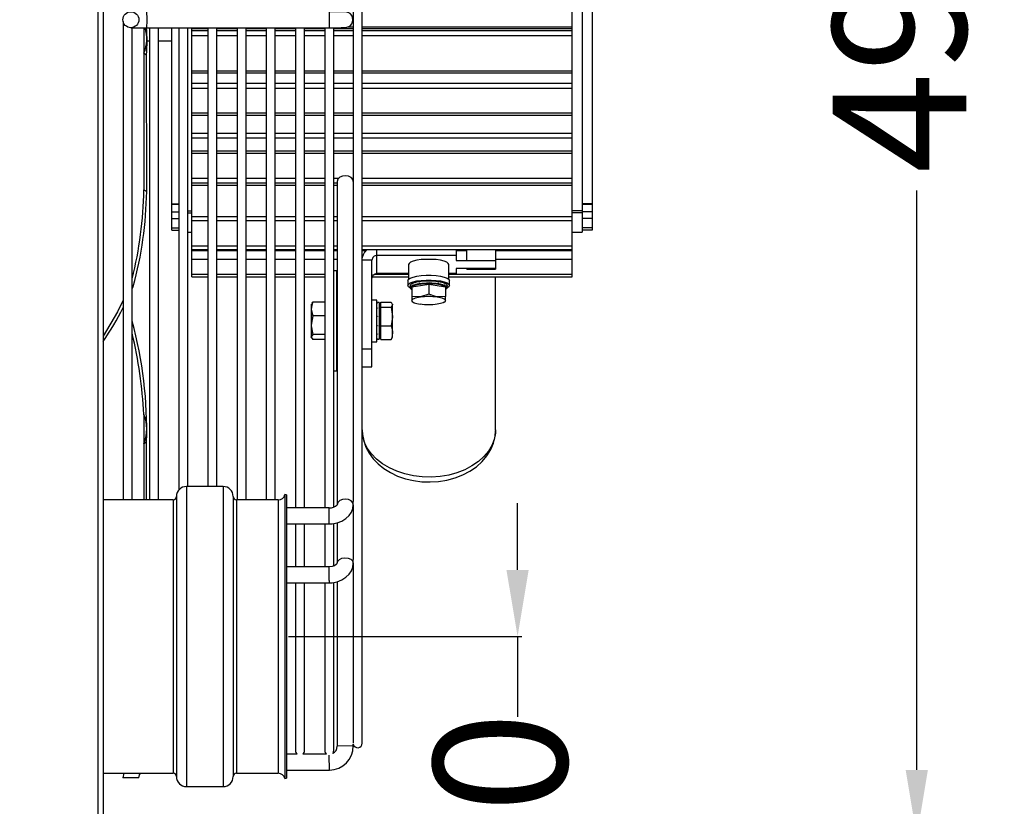
# Model space of a CAD drawing. Units: millimetres. Extents: x -5514 to 30334, y -8761 to -2229.
# Drawn here: x -2190 to -1894, y -8055 to -7819 of the extents above; entities that cross this region are included whole.
import ezdxf

# ---------------------------------------------------------------- set-up
doc = ezdxf.new("R2010")
doc.units = ezdxf.units.MM
doc.layers.add('WYMIAR', color=8, linetype='Continuous')
doc.dimstyles.new('ISO-25', dxfattribs={"dimtxt": 2.5, "dimasz": 2.5, "dimexe": 1.25, "dimexo": 0.625, "dimtad": 1, "dimdsep": 46, "dimtxsty": 'Standard', "dimcen": 2.5, "dimadec": 0, "dimazin": 0, "dimtfac": 1, "dimtmove": 0, "dimatfit": 3, "dimfxl": 1, "dimarcsym": 0})

# ---------------------------------------------------------------- blocks, each defined once
blk = doc.blocks.new('*D150')
at = {"layer": 'DEFPOINTS', "color": 0, "transparency": 16777216}
for p in [(-2166.02, -7573.69), (-2166.02, -8063.69), (-1920.54, -8063.69)]:
    blk.add_point(p, dxfattribs=at)
at = {"layer": 'WYMIAR', "color": 0, "lineweight": -2, "transparency": 16777216}
for p, q in [((-2165.4, -7573.69), (-1919.29, -7573.69)), ((-1920.54, -7593.69), (-1920.54, -7768.69)), ((-1920.54, -8043.69), (-1920.54, -7869.94)), ((-2165.4, -8063.69), (-1919.29, -8063.69))]:
    blk.add_line(p, q, dxfattribs=at)
at = {"layer": 'WYMIAR', "color": 0, "transparency": 16777216}
for points in [[(-1917.21, -7593.69), (-1923.87, -7593.69), (-1920.54, -7573.69)], [(-1923.87, -8043.69), (-1917.21, -8043.69), (-1920.54, -8063.69)]]:
    blk.add_solid(points, dxfattribs=at)
at = {"layer": 'WYMIAR', "color": 0, "transparency": 16777216, "insert": (-1920.54, -7819.31), "char_height": 40, "attachment_point": 5, "rotation": 90}
blk.add_mtext('490', dxfattribs=at)
blk = doc.blocks.new('*D152')
at = {"layer": 'DEFPOINTS', "color": 0, "transparency": 16777216}
for p in [(-2109.52, -8003.69), (-2189.52, -8123.69), (-2040.23, -8123.69)]:
    blk.add_point(p, dxfattribs=at)
at = {"layer": 'WYMIAR', "color": 0, "lineweight": -2, "transparency": 16777216}
for p, q in [((-2040.23, -7983.69), (-2040.23, -7963.69)), ((-2108.9, -8003.69), (-2038.98, -8003.69)), ((-2040.23, -8003.69), (-2040.23, -8027.73)), ((-2040.23, -8123.69), (-2040.23, -8115.64)), ((-2188.9, -8123.69), (-2038.98, -8123.69)), ((-2040.23, -8143.69), (-2040.23, -8163.69))]:
    blk.add_line(p, q, dxfattribs=at)
at = {"layer": 'WYMIAR', "color": 0, "transparency": 16777216}
for points in [[(-2043.57, -7983.69), (-2036.9, -7983.69), (-2040.23, -8003.69)], [(-2036.9, -8143.69), (-2043.57, -8143.69), (-2040.23, -8123.69)]]:
    blk.add_solid(points, dxfattribs=at)
at = {"layer": 'WYMIAR', "color": 0, "transparency": 16777216, "insert": (-2040.23, -8071.69), "char_height": 40, "attachment_point": 5, "rotation": 90}
blk.add_mtext('120', dxfattribs=at)

msp = doc.modelspace()

# ---------------------------------------------------------------- linework, layer by layer
at = {"color": 7, "linetype": 'Continuous'}
for p, q in [((-2166.0204, -8062.18602), (-2166.0204, -7575.18602)), ((-2164.5204, -7575.18602), (-2164.5204, -8062.18602)), ((-2086.8204, -8035.68602), (-2086.8204, -7601.68602)), ((-2089.5204, -7674.20532), (-2089.5204, -7963.16672)), ((-2020.89087, -7779.38655), (-2020.89087, -7876.04712)), ((-2017.89087, -7781.88379), (-2017.89087, -7873.9342)), ((-2023.89087, -7820.79628), (-2023.89087, -7809.90113)), ((-2158.5204, -7819.25908), (-2158.5204, -7962.68602)), ((-2156.18982, -7821.08602), (-2151.39087, -7821.08602)), ((-2155.8204, -7962.68602), (-2155.8204, -7821.08886)), ((-2152.28751, -7821.08602), (-2152.28409, -7828.68874)), ((-2151.39087, -7821.08602), (-2096.69087, -7821.08602)), ((-2150.5704, -7821.08602), (-2150.5704, -7962.68602)), ((-2147.8704, -7962.68602), (-2147.8704, -7821.08602)), ((-2143.89087, -7873.9342), (-2143.89087, -7821.08602)), ((-2141.8204, -7821.08602), (-2141.8204, -7959.75988)), ((-2139.1204, -7958.68602), (-2139.1204, -7821.08602)), ((-2137.89087, -7821.31208), (-2137.89087, -7821.08602)), ((-2137.89087, -7821.31208), (-2133.0704, -7821.31208)), ((-2137.89087, -7821.94075), (-2137.89087, -7821.31208)), ((-2137.89087, -7821.94075), (-2133.0704, -7821.94075)), ((-2137.89087, -7823.43972), (-2137.89087, -7821.94075)), ((-2137.89087, -7834.04928), (-2137.89087, -7823.2735)), ((-2137.89087, -7823.43972), (-2133.0704, -7823.43972)), ((-2133.0704, -7821.08602), (-2133.0704, -7958.68602)), ((-2130.3704, -7958.68602), (-2130.3704, -7821.08602)), ((-2130.3704, -7821.31208), (-2124.3204, -7821.31208)), ((-2130.3704, -7821.94075), (-2124.3204, -7821.94075)), ((-2130.3704, -7823.43972), (-2124.3204, -7823.43972)), ((-2124.3204, -7821.08602), (-2124.3204, -7962.68602)), ((-2121.6204, -7962.68602), (-2121.6204, -7821.08602)), ((-2121.6204, -7821.31208), (-2115.5704, -7821.31208)), ((-2121.6204, -7821.94075), (-2115.5704, -7821.94075)), ((-2121.6204, -7823.43972), (-2115.5704, -7823.43972)), ((-2115.5704, -7821.08602), (-2115.5704, -7962.68602)), ((-2112.8704, -7962.68602), (-2112.8704, -7821.08602)), ((-2112.8704, -7821.31208), (-2106.8204, -7821.31208)), ((-2112.8704, -7821.94075), (-2106.8204, -7821.94075)), ((-2112.8704, -7823.43972), (-2106.8204, -7823.43972)), ((-2106.8204, -7821.08602), (-2106.8204, -7965.08495)), ((-2104.1204, -7965.08495), (-2104.1204, -7821.08602)), ((-2104.1204, -7821.31208), (-2098.0704, -7821.31208)), ((-2104.1204, -7821.94075), (-2098.0704, -7821.94075)), ((-2104.1204, -7823.43972), (-2098.0704, -7823.43972)), ((-2098.0704, -7821.08602), (-2098.0704, -7965.08495)), ((-2095.3704, -7964.97009), (-2095.3704, -7821.0877)), ((-2095.3704, -7821.31208), (-2089.5204, -7821.31208)), ((-2095.3704, -7821.94075), (-2089.5204, -7821.94075)), ((-2095.3704, -7823.43972), (-2089.5204, -7823.43972)), ((-2091.01723, -7820.79628), (-2089.5204, -7820.79628)), ((-2086.8204, -7820.79628), (-2023.89087, -7820.79628)), ((-2086.8204, -7821.31208), (-2023.89087, -7821.31208)), ((-2086.8204, -7821.94075), (-2023.89087, -7821.94075)), ((-2086.8204, -7823.43972), (-2023.89087, -7823.43972)), ((-2023.89087, -7821.31208), (-2023.89087, -7820.79628)), ((-2023.89087, -7821.94075), (-2023.89087, -7821.31208)), ((-2023.89087, -7823.43972), (-2023.89087, -7821.94075)), ((-2023.89087, -7834.04928), (-2023.89087, -7823.2735)), ((-2151.35952, -7825.03602), (-2150.5704, -7825.03602)), ((-2147.8704, -7825.03602), (-2143.89087, -7825.03602)), ((-2152.28409, -7828.68874), (-2151.46268, -7829.17611)), ((-2152.28409, -7828.68874), (-2152.26562, -7869.7119)), ((-2151.44421, -7870.19926), (-2151.46268, -7829.17611)), ((-2137.89087, -7834.04928), (-2133.0704, -7834.04928)), ((-2137.89087, -7834.65227), (-2137.89087, -7834.04928)), ((-2137.89087, -7834.65227), (-2133.0704, -7834.65227)), ((-2137.89087, -7837.76123), (-2137.89087, -7834.65227)), ((-2130.3704, -7834.04928), (-2124.3204, -7834.04928)), ((-2130.3704, -7834.65227), (-2124.3204, -7834.65227)), ((-2121.6204, -7834.04928), (-2115.5704, -7834.04928)), ((-2121.6204, -7834.65227), (-2115.5704, -7834.65227)), ((-2112.8704, -7834.04928), (-2106.8204, -7834.04928)), ((-2112.8704, -7834.65227), (-2106.8204, -7834.65227)), ((-2104.1204, -7834.04928), (-2098.0704, -7834.04928)), ((-2104.1204, -7834.65227), (-2098.0704, -7834.65227)), ((-2095.3704, -7834.04928), (-2089.5204, -7834.04928)), ((-2095.3704, -7834.65227), (-2089.5204, -7834.65227)), ((-2086.8204, -7834.04928), (-2023.89087, -7834.04928)), ((-2086.8204, -7834.65227), (-2023.89087, -7834.65227)), ((-2023.89087, -7834.65227), (-2023.89087, -7834.04928)), ((-2023.89087, -7837.76123), (-2023.89087, -7834.65227)), ((-2137.89087, -7837.76123), (-2133.0704, -7837.76123)), ((-2137.89087, -7839.23568), (-2137.89087, -7837.76123)), ((-2130.3704, -7837.76123), (-2124.3204, -7837.76123)), ((-2121.6204, -7837.76123), (-2115.5704, -7837.76123)), ((-2112.8704, -7837.76123), (-2106.8204, -7837.76123)), ((-2104.1204, -7837.76123), (-2098.0704, -7837.76123)), ((-2095.3704, -7837.76123), (-2089.5204, -7837.76123)), ((-2086.8204, -7837.76123), (-2023.89087, -7837.76123)), ((-2023.89087, -7839.23568), (-2023.89087, -7837.76123)), ((-2137.89087, -7846.63083), (-2137.89087, -7839.23568)), ((-2137.89087, -7839.23568), (-2133.0704, -7839.23568)), ((-2130.3704, -7839.23568), (-2124.3204, -7839.23568)), ((-2121.6204, -7839.23568), (-2115.5704, -7839.23568)), ((-2112.8704, -7839.23568), (-2106.8204, -7839.23568)), ((-2104.1204, -7839.23568), (-2098.0704, -7839.23568)), ((-2095.3704, -7839.23568), (-2089.5204, -7839.23568)), ((-2086.8204, -7839.23568), (-2023.89087, -7839.23568)), ((-2023.89087, -7846.63083), (-2023.89087, -7839.23568)), ((-2137.89087, -7846.63083), (-2133.0704, -7846.63083)), ((-2137.89087, -7847.29465), (-2137.89087, -7846.63083)), ((-2130.3704, -7846.63083), (-2124.3204, -7846.63083)), ((-2121.6204, -7846.63083), (-2115.5704, -7846.63083)), ((-2112.8704, -7846.63083), (-2106.8204, -7846.63083)), ((-2104.1204, -7846.63083), (-2098.0704, -7846.63083)), ((-2095.3704, -7846.63083), (-2089.5204, -7846.63083)), ((-2086.8204, -7846.63083), (-2023.89087, -7846.63083)), ((-2023.89087, -7847.29465), (-2023.89087, -7846.63083)), ((-2137.89087, -7847.29465), (-2133.0704, -7847.29465)), ((-2137.89087, -7852.74804), (-2137.89087, -7847.29465)), ((-2130.3704, -7847.29465), (-2124.3204, -7847.29465)), ((-2121.6204, -7847.29465), (-2115.5704, -7847.29465)), ((-2112.8704, -7847.29465), (-2106.8204, -7847.29465)), ((-2104.1204, -7847.29465), (-2098.0704, -7847.29465)), ((-2095.3704, -7847.29465), (-2089.5204, -7847.29465)), ((-2086.8204, -7847.29465), (-2023.89087, -7847.29465)), ((-2023.89087, -7852.74804), (-2023.89087, -7847.29465)), ((-2137.89087, -7852.74804), (-2133.0704, -7852.74804)), ((-2137.89087, -7854.16629), (-2137.89087, -7852.74804)), ((-2130.3704, -7852.74804), (-2124.3204, -7852.74804)), ((-2121.6204, -7852.74804), (-2115.5704, -7852.74804)), ((-2112.8704, -7852.74804), (-2106.8204, -7852.74804)), ((-2104.1204, -7852.74804), (-2098.0704, -7852.74804)), ((-2095.3704, -7852.74804), (-2089.5204, -7852.74804)), ((-2086.8204, -7852.74804), (-2023.89087, -7852.74804)), ((-2023.89087, -7854.16629), (-2023.89087, -7852.74804)), ((-2137.89087, -7857.99106), (-2137.89087, -7854.16629)), ((-2137.89087, -7854.16629), (-2133.0704, -7854.16629)), ((-2130.3704, -7854.16629), (-2124.3204, -7854.16629)), ((-2121.6204, -7854.16629), (-2115.5704, -7854.16629)), ((-2112.8704, -7854.16629), (-2106.8204, -7854.16629)), ((-2104.1204, -7854.16629), (-2098.0704, -7854.16629)), ((-2095.3704, -7854.16629), (-2089.5204, -7854.16629)), ((-2086.8204, -7854.16629), (-2023.89087, -7854.16629)), ((-2023.89087, -7857.99106), (-2023.89087, -7854.16629)), ((-2137.89087, -7857.99106), (-2133.0704, -7857.99106)), ((-2137.89087, -7858.6867), (-2137.89087, -7857.99106)), ((-2137.89087, -7858.6867), (-2133.0704, -7858.6867)), ((-2137.89087, -7866.24617), (-2137.89087, -7858.6867)), ((-2130.3704, -7857.99106), (-2124.3204, -7857.99106)), ((-2130.3704, -7858.6867), (-2124.3204, -7858.6867)), ((-2121.6204, -7857.99106), (-2115.5704, -7857.99106)), ((-2121.6204, -7858.6867), (-2115.5704, -7858.6867)), ((-2112.8704, -7857.99106), (-2106.8204, -7857.99106)), ((-2112.8704, -7858.6867), (-2106.8204, -7858.6867)), ((-2104.1204, -7857.99106), (-2098.0704, -7857.99106)), ((-2104.1204, -7858.6867), (-2098.0704, -7858.6867)), ((-2095.3704, -7857.99106), (-2089.5204, -7857.99106)), ((-2095.3704, -7858.6867), (-2089.5204, -7858.6867)), ((-2086.8204, -7857.99106), (-2023.89087, -7857.99106)), ((-2086.8204, -7858.6867), (-2023.89087, -7858.6867)), ((-2023.89087, -7858.6867), (-2023.89087, -7857.99106)), ((-2023.89087, -7866.24617), (-2023.89087, -7858.6867)), ((-2137.89087, -7866.24617), (-2133.0704, -7866.24617)), ((-2137.89087, -7867.57903), (-2137.89087, -7866.24617)), ((-2137.89087, -7867.57903), (-2133.0704, -7867.57903)), ((-2137.89087, -7867.63347), (-2133.0704, -7867.63347)), ((-2137.89087, -7868.33053), (-2137.89087, -7867.63347)), ((-2130.3704, -7866.24617), (-2124.3204, -7866.24617)), ((-2130.3704, -7867.57903), (-2124.3204, -7867.57903)), ((-2130.3704, -7867.63347), (-2124.3204, -7867.63347)), ((-2121.6204, -7866.24617), (-2115.5704, -7866.24617)), ((-2121.6204, -7867.57903), (-2115.5704, -7867.57903)), ((-2121.6204, -7867.63347), (-2115.5704, -7867.63347)), ((-2112.8704, -7866.24617), (-2106.8204, -7866.24617)), ((-2112.8704, -7867.57903), (-2106.8204, -7867.57903)), ((-2112.8704, -7867.63347), (-2106.8204, -7867.63347)), ((-2104.1204, -7866.24617), (-2098.0704, -7866.24617)), ((-2104.1204, -7867.57903), (-2098.0704, -7867.57903)), ((-2104.1204, -7867.63347), (-2098.0704, -7867.63347)), ((-2095.3704, -7866.24617), (-2093.90747, -7866.24617)), ((-2095.3704, -7867.57903), (-2094.3204, -7867.57903)), ((-2095.3704, -7867.63347), (-2094.3204, -7867.63347)), ((-2094.3204, -7867.22425), (-2094.3204, -7964.18753)), ((-2089.93334, -7866.24617), (-2089.5204, -7866.24617)), ((-2086.8204, -7866.24617), (-2023.89087, -7866.24617)), ((-2086.8204, -7867.57903), (-2023.89087, -7867.57903)), ((-2086.8204, -7867.63347), (-2023.89087, -7867.63347)), ((-2023.89087, -7867.57903), (-2023.89087, -7866.24617)), ((-2023.89087, -7868.33053), (-2023.89087, -7867.63347)), ((-2152.26562, -7869.7119), (-2151.44421, -7870.19926)), ((-2137.89087, -7868.33053), (-2133.0704, -7868.33053)), ((-2137.89087, -7877.6657), (-2137.89087, -7868.33053)), ((-2130.3704, -7868.33053), (-2124.3204, -7868.33053)), ((-2121.6204, -7868.33053), (-2115.5704, -7868.33053)), ((-2112.8704, -7868.33053), (-2106.8204, -7868.33053)), ((-2104.1204, -7868.33053), (-2098.0704, -7868.33053)), ((-2095.3704, -7868.33053), (-2094.3204, -7868.33053)), ((-2086.8204, -7868.33053), (-2023.89087, -7868.33053)), ((-2023.89087, -7877.6657), (-2023.89087, -7868.33053)), ((-2143.89087, -7873.9342), (-2141.8204, -7873.9342)), ((-2143.89087, -7873.96993), (-2143.89087, -7873.9342)), ((-2143.89087, -7876.268), (-2143.89087, -7873.96993)), ((-2143.89087, -7873.96993), (-2141.8204, -7873.96993)), ((-2143.89087, -7878.30924), (-2143.89087, -7876.268)), ((-2143.89087, -7876.268), (-2141.8204, -7876.268)), ((-2139.1204, -7876.04712), (-2137.89087, -7876.04712)), ((-2139.1204, -7876.62112), (-2137.89087, -7876.62112)), ((-2023.89087, -7886.50753), (-2023.89087, -7875.80466)), ((-2020.89087, -7876.04712), (-2023.89087, -7876.04712)), ((-2020.89087, -7876.62112), (-2023.89087, -7876.62112)), ((-2017.89087, -7873.9342), (-2020.89087, -7873.9342)), ((-2020.89087, -7873.96993), (-2017.89087, -7873.96993)), ((-2020.89087, -7876.04712), (-2020.89087, -7876.62112)), ((-2017.89087, -7876.268), (-2020.89087, -7876.268)), ((-2020.89087, -7876.62112), (-2020.89087, -7882.3575)), ((-2017.89087, -7873.9342), (-2017.89087, -7873.96993)), ((-2017.89087, -7873.96993), (-2017.89087, -7876.268)), ((-2017.89087, -7876.268), (-2017.89087, -7878.30924)), ((-2143.89087, -7881.09763), (-2143.89087, -7878.30924)), ((-2143.89087, -7878.30924), (-2141.8204, -7878.30924)), ((-2137.89087, -7877.6657), (-2133.0704, -7877.6657)), ((-2137.89087, -7878.88769), (-2137.89087, -7877.6657)), ((-2137.89087, -7886.50753), (-2137.89087, -7878.88769)), ((-2137.89087, -7878.88769), (-2133.0704, -7878.88769)), ((-2130.3704, -7877.6657), (-2124.3204, -7877.6657)), ((-2130.3704, -7878.88769), (-2124.3204, -7878.88769)), ((-2121.6204, -7877.6657), (-2115.5704, -7877.6657)), ((-2121.6204, -7878.88769), (-2115.5704, -7878.88769)), ((-2112.8704, -7877.6657), (-2106.8204, -7877.6657)), ((-2112.8704, -7878.88769), (-2106.8204, -7878.88769)), ((-2104.1204, -7877.6657), (-2098.0704, -7877.6657)), ((-2104.1204, -7878.88769), (-2098.0704, -7878.88769)), ((-2095.3704, -7877.6657), (-2094.3204, -7877.6657)), ((-2095.3704, -7878.88769), (-2094.3204, -7878.88769)), ((-2086.8204, -7877.6657), (-2023.89087, -7877.6657)), ((-2086.8204, -7878.88769), (-2023.89087, -7878.88769)), ((-2023.89087, -7878.88769), (-2023.89087, -7877.6657)), ((-2017.89087, -7878.30924), (-2020.89087, -7878.30924)), ((-2017.89087, -7878.30924), (-2017.89087, -7881.09763)), ((-2143.89087, -7881.84477), (-2143.89087, -7881.09763)), ((-2143.89087, -7881.09763), (-2141.8204, -7881.09763)), ((-2143.89087, -7881.84477), (-2141.8204, -7881.84477)), ((-2139.1204, -7882.3575), (-2137.89087, -7882.3575)), ((-2023.89087, -7882.3575), (-2020.89087, -7882.3575)), ((-2017.89087, -7881.09763), (-2020.89087, -7881.09763)), ((-2017.89087, -7881.84477), (-2020.89087, -7881.84477)), ((-2017.89087, -7881.09763), (-2017.89087, -7881.84477)), ((-2137.89087, -7886.50753), (-2133.0704, -7886.50753)), ((-2137.89087, -7887.59802), (-2137.89087, -7886.50753)), ((-2137.89087, -7887.90451), (-2137.89087, -7887.59802)), ((-2137.89087, -7887.59802), (-2133.0704, -7887.59802)), ((-2137.89087, -7890.4927), (-2137.89087, -7887.90451)), ((-2137.89087, -7887.90451), (-2133.0704, -7887.90451)), ((-2130.3704, -7886.50753), (-2124.3204, -7886.50753)), ((-2130.3704, -7887.59802), (-2124.3204, -7887.59802)), ((-2130.3704, -7887.90451), (-2124.3204, -7887.90451)), ((-2121.6204, -7886.50753), (-2115.5704, -7886.50753)), ((-2121.6204, -7887.59802), (-2115.5704, -7887.59802)), ((-2121.6204, -7887.90451), (-2115.5704, -7887.90451)), ((-2112.8704, -7886.50753), (-2106.8204, -7886.50753)), ((-2112.8704, -7887.59802), (-2106.8204, -7887.59802)), ((-2112.8704, -7887.90451), (-2106.8204, -7887.90451)), ((-2104.1204, -7886.50753), (-2098.0704, -7886.50753)), ((-2104.1204, -7887.59802), (-2098.0704, -7887.59802)), ((-2104.1204, -7887.90451), (-2098.0704, -7887.90451)), ((-2095.3704, -7886.50753), (-2094.3204, -7886.50753)), ((-2095.3704, -7887.59802), (-2094.3204, -7887.59802)), ((-2095.3704, -7887.90451), (-2094.3204, -7887.90451)), ((-2086.8204, -7886.50753), (-2023.89087, -7886.50753)), ((-2086.8204, -7887.59802), (-2023.89087, -7887.59802)), ((-2086.8204, -7887.90451), (-2085.72128, -7887.90451)), ((-2082.39087, -7889.37878), (-2082.39087, -7887.59802)), ((-2058.69087, -7887.59802), (-2058.69087, -7889.37878)), ((-2058.69087, -7887.90451), (-2055.49087, -7887.90451)), ((-2055.49087, -7887.98216), (-2058.69087, -7887.98216)), ((-2055.49087, -7890.87735), (-2055.49087, -7887.59802)), ((-2046.89087, -7887.59802), (-2046.89087, -7890.87735)), ((-2046.89087, -7887.90451), (-2023.89087, -7887.90451)), ((-2023.89087, -7887.59802), (-2023.89087, -7886.50753)), ((-2023.89087, -7887.90451), (-2023.89087, -7887.59802)), ((-2023.89087, -7890.4927), (-2023.89087, -7887.90451)), ((-2137.89087, -7895.04193), (-2137.89087, -7890.4927)), ((-2137.89087, -7890.4927), (-2133.0704, -7890.4927)), ((-2130.3704, -7890.4927), (-2124.3204, -7890.4927)), ((-2121.6204, -7890.4927), (-2115.5704, -7890.4927)), ((-2112.8704, -7890.4927), (-2106.8204, -7890.4927)), ((-2104.1204, -7890.4927), (-2098.0704, -7890.4927)), ((-2095.3704, -7890.4927), (-2094.3204, -7890.4927)), ((-2083.89087, -7890.82767), (-2086.8204, -7890.82767)), ((-2083.89087, -7917.39063), (-2083.89087, -7890.82767)), ((-2082.39087, -7894.81398), (-2082.39087, -7889.37878)), ((-2058.69087, -7889.37878), (-2082.39087, -7889.37878)), ((-2058.69087, -7889.37878), (-2058.69087, -7890.87993)), ((-2058.69087, -7890.87993), (-2055.49087, -7890.87735)), ((-2055.49087, -7890.87735), (-2046.89087, -7890.87735)), ((-2055.49087, -7890.87735), (-2055.49087, -7890.87735)), ((-2046.89087, -7890.4927), (-2023.89087, -7890.4927)), ((-2046.89087, -7890.87735), (-2046.89087, -7893.31542)), ((-2023.89087, -7895.04193), (-2023.89087, -7890.4927)), ((-2094.39087, -7894.00009), (-2095.3704, -7894.00009)), ((-2094.39087, -7898.39348), (-2094.39087, -7894.00009)), ((-2072.89087, -7892.09638), (-2072.89087, -7896.47308)), ((-2060.89087, -7896.47308), (-2060.89087, -7892.09638)), ((-2058.69087, -7893.31283), (-2058.69087, -7894.81398)), ((-2055.49087, -7893.31542), (-2058.69087, -7893.31283)), ((-2046.89087, -7893.31542), (-2055.49087, -7893.31542)), ((-2055.49087, -7893.46875), (-2055.49087, -7893.31542)), ((-2055.49087, -7893.31542), (-2055.49087, -7893.31542)), ((-2055.49087, -7893.46875), (-2046.89087, -7893.46875)), ((-2046.89087, -7893.31542), (-2046.89087, -7893.46875)), ((-2137.89087, -7895.04193), (-2133.0704, -7895.04193)), ((-2137.89087, -7895.83118), (-2137.89087, -7895.04193)), ((-2137.89087, -7895.83118), (-2133.0704, -7895.83118)), ((-2130.3704, -7895.04193), (-2124.3204, -7895.04193)), ((-2130.3704, -7895.83118), (-2124.3204, -7895.83118)), ((-2121.6204, -7895.04193), (-2115.5704, -7895.04193)), ((-2121.6204, -7895.83118), (-2115.5704, -7895.83118)), ((-2112.8704, -7895.04193), (-2106.8204, -7895.04193)), ((-2112.8704, -7895.83118), (-2106.8204, -7895.83118)), ((-2104.1204, -7895.04193), (-2098.0704, -7895.04193)), ((-2104.1204, -7895.83118), (-2098.0704, -7895.83118)), ((-2094.39087, -7895.04193), (-2094.3204, -7895.04193)), ((-2094.39087, -7895.83118), (-2094.3204, -7895.83118)), ((-2083.82274, -7895.83118), (-2072.89087, -7895.83118)), ((-2083.1985, -7895.04193), (-2072.89087, -7895.04193)), ((-2072.89087, -7894.81398), (-2082.39087, -7894.81398)), ((-2073.14087, -7896.92601), (-2073.14087, -7898.3749)), ((-2069.54167, -7897.18658), (-2069.64087, -7897.14211)), ((-2069.64087, -7897.14211), (-2069.64087, -7897.31115)), ((-2066.89087, -7896.9514), (-2066.89087, -7897.12043)), ((-2064.14087, -7897.14211), (-2064.14087, -7897.31115)), ((-2063.99097, -7897.16534), (-2064.14087, -7897.21781)), ((-2058.69087, -7894.81398), (-2060.89087, -7894.81398)), ((-2060.89087, -7895.04193), (-2023.89087, -7895.04193)), ((-2060.89087, -7895.83118), (-2023.89087, -7895.83118)), ((-2060.64087, -7898.3749), (-2060.64087, -7896.92601)), ((-2046.8204, -7941.7226), (-2046.8204, -7895.83118)), ((-2023.89087, -7895.83118), (-2023.89087, -7895.04193)), ((-2155.8204, -7898.47153), (-2155.46244, -7898.68392)), ((-2155.8204, -7899.42811), (-2155.46244, -7898.68392)), ((-2094.39087, -7924.00009), (-2094.39087, -7898.39348)), ((-2072.38912, -7898.3749), (-2072.39087, -7898.3749)), ((-2072.39087, -7898.3749), (-2072.39087, -7898.54394)), ((-2072.39087, -7898.54394), (-2072.39087, -7898.88201)), ((-2072.39087, -7899.05105), (-2072.39087, -7898.88201)), ((-2071.89087, -7899.05105), (-2072.39087, -7899.05105)), ((-2072.38809, -7899.00584), (-2071.89087, -7899.02045)), ((-2071.89087, -7898.78687), (-2069.39087, -7898.41329)), ((-2071.89087, -7898.78687), (-2071.89087, -7901.73624)), ((-2071.58585, -7897.67333), (-2071.65401, -7897.66315)), ((-2071.65401, -7897.66315), (-2071.65401, -7897.83219)), ((-2071.65401, -7898.3393), (-2071.65401, -7898.17026)), ((-2071.22099, -7898.404), (-2071.65401, -7898.3393)), ((-2071.56426, -7898.3005), (-2071.16076, -7898.37772)), ((-2069.64087, -7897.81826), (-2069.64087, -7897.64922)), ((-2069.39087, -7897.93033), (-2069.64087, -7897.81826)), ((-2069.4882, -7897.79627), (-2069.20694, -7897.96352)), ((-2069.39087, -7898.41329), (-2066.89087, -7898.03972)), ((-2066.89087, -7897.62754), (-2066.89087, -7897.45851)), ((-2066.89087, -7897.75695), (-2066.89087, -7897.62754)), ((-2066.89087, -7898.03972), (-2064.39087, -7898.41329)), ((-2066.89087, -7898.03972), (-2066.89087, -7900.9891)), ((-2066.71618, -7897.62826), (-2066.77281, -7897.75731)), ((-2064.39087, -7897.93033), (-2064.14087, -7897.81826)), ((-2064.39087, -7898.41329), (-2061.89087, -7898.78687)), ((-2063.99097, -7897.84149), (-2064.28932, -7897.94592)), ((-2064.14087, -7897.81826), (-2064.14087, -7897.64922)), ((-2062.56074, -7898.404), (-2062.12773, -7898.3393)), ((-2062.04279, -7898.37881), (-2062.50292, -7898.43064)), ((-2062.12773, -7897.66315), (-2062.12773, -7897.83219)), ((-2062.04279, -7897.70266), (-2062.12773, -7897.71223)), ((-2062.12773, -7898.3393), (-2062.12773, -7898.17026)), ((-2061.89087, -7898.78687), (-2061.89087, -7901.73624)), ((-2061.89087, -7899.05105), (-2061.39087, -7899.05105)), ((-2061.39364, -7899.09626), (-2061.89087, -7899.08165)), ((-2061.39087, -7899.05105), (-2061.39364, -7899.09626)), ((-2061.39087, -7898.3749), (-2061.39087, -7898.54394)), ((-2061.39087, -7898.88201), (-2061.39087, -7898.54394)), ((-2061.39087, -7899.05105), (-2061.39087, -7898.88201)), ((-2082.39087, -7902.75009), (-2083.89087, -7902.75009)), ((-2082.39087, -7915.03712), (-2082.39087, -7902.75009)), ((-2071.89087, -7901.73624), (-2071.89087, -7902.91475)), ((-2071.89087, -7902.91475), (-2071.89087, -7903.2068)), ((-2071.89087, -7903.23324), (-2071.31978, -7903.51534)), ((-2066.89087, -7900.9891), (-2069.39087, -7901.79403)), ((-2061.89087, -7901.73624), (-2064.39087, -7901.79403)), ((-2062.46196, -7903.51534), (-2061.89087, -7903.23324)), ((-2061.89087, -7902.91475), (-2061.89087, -7901.73624)), ((-2061.89087, -7903.2068), (-2061.89087, -7902.91475)), ((-2102.09087, -7904.00009), (-2102.09087, -7905.46455)), ((-2102.09087, -7905.46455), (-2102.09087, -7910.29418)), ((-2101.90071, -7903.824), (-2101.64428, -7903.42331)), ((-2098.0704, -7903.42331), (-2101.64428, -7903.42331)), ((-2094.3204, -7906.02551), (-2094.39087, -7906.12614)), ((-2081.69087, -7903.50009), (-2082.39087, -7903.50009)), ((-2082.39087, -7903.68749), (-2082.21587, -7903.68749)), ((-2082.39087, -7905.111), (-2082.21587, -7905.111)), ((-2081.69087, -7903.68749), (-2081.86587, -7903.68749)), ((-2081.69087, -7905.111), (-2081.86587, -7905.111)), ((-2081.69087, -7903.50009), (-2081.69087, -7903.68749)), ((-2081.69087, -7903.73539), (-2081.69087, -7903.68749)), ((-2081.69087, -7903.73539), (-2081.69087, -7905.111)), ((-2081.19087, -7904.00009), (-2081.69087, -7904.00009)), ((-2081.69087, -7905.23648), (-2081.69087, -7905.111)), ((-2081.69087, -7905.23648), (-2081.69087, -7907.57658)), ((-2081.19087, -7903.42331), (-2078.13745, -7903.42331)), ((-2081.19087, -7904.17046), (-2081.19087, -7903.42331)), ((-2081.19087, -7904.9176), (-2081.19087, -7904.17046)), ((-2081.19087, -7904.9176), (-2078.13745, -7904.9176)), ((-2081.19087, -7907.70599), (-2081.19087, -7904.9176)), ((-2078.13745, -7903.42331), (-2077.69087, -7904.17046)), ((-2078.13745, -7904.9176), (-2077.69087, -7907.70599)), ((-2077.69087, -7904.00009), (-2077.69087, -7904.17046)), ((-2077.69087, -7907.70599), (-2077.69087, -7904.17046)), ((-2101.64428, -7907.50579), (-2102.09087, -7910.29418)), ((-2098.0704, -7907.50579), (-2101.64428, -7907.50579)), ((-2082.39087, -7907.57658), (-2082.21587, -7907.57658)), ((-2081.69087, -7907.57658), (-2081.86587, -7907.57658)), ((-2081.69087, -7907.70599), (-2081.69087, -7907.57658)), ((-2081.69087, -7907.74603), (-2081.69087, -7910.42359)), ((-2081.19087, -7910.49438), (-2081.19087, -7907.70599)), ((-2077.69087, -7912.53562), (-2077.69087, -7907.70599)), ((-2102.09087, -7910.29418), (-2102.09087, -7913.82971)), ((-2094.39087, -7911.87403), (-2094.3204, -7911.97466)), ((-2082.39087, -7910.42359), (-2082.21587, -7910.42359)), ((-2081.69087, -7910.42359), (-2081.86587, -7910.42359)), ((-2081.69087, -7910.5916), (-2081.69087, -7910.42359)), ((-2081.69087, -7910.5916), (-2081.69087, -7912.88917)), ((-2081.19087, -7912.53562), (-2081.19087, -7910.49438)), ((-2081.19087, -7910.49438), (-2078.13745, -7910.49438)), ((-2101.64428, -7913.08257), (-2102.09087, -7913.82971)), ((-2102.09087, -7914.00009), (-2102.09087, -7913.82971)), ((-2098.0704, -7913.08257), (-2101.64428, -7913.08257)), ((-2098.0704, -7914.57686), (-2101.64428, -7914.57686)), ((-2082.39087, -7912.88917), (-2082.21587, -7912.88917)), ((-2082.39087, -7914.31268), (-2082.21587, -7914.31268)), ((-2082.39087, -7914.50009), (-2081.69087, -7914.50009)), ((-2082.39087, -7915.25009), (-2082.39087, -7915.03712)), ((-2081.69087, -7912.88917), (-2081.86587, -7912.88917)), ((-2081.69087, -7914.31268), (-2081.86587, -7914.31268)), ((-2081.69087, -7913.01073), (-2081.69087, -7912.88917)), ((-2081.69087, -7913.01073), (-2081.69087, -7914.31268)), ((-2081.69087, -7914.00009), (-2081.19087, -7914.00009)), ((-2081.69087, -7914.35521), (-2081.69087, -7914.31268)), ((-2081.69087, -7914.35521), (-2081.69087, -7914.50009)), ((-2081.19087, -7914.57686), (-2081.19087, -7912.53562)), ((-2081.19087, -7914.57686), (-2078.13745, -7914.57686)), ((-2078.13745, -7914.57686), (-2077.89806, -7914.17635)), ((-2077.69087, -7914.00009), (-2077.69087, -7912.53562)), ((-2086.8204, -7917.39063), (-2083.89087, -7917.39063)), ((-2083.89087, -7915.25009), (-2082.39087, -7915.25009)), ((-2083.89087, -7922.82583), (-2083.89087, -7917.39063)), ((-2086.8204, -7922.82583), (-2083.89087, -7922.82583)), ((-2095.3704, -7924.00009), (-2094.39087, -7924.00009)), ((-2152.28801, -7937.06205), (-2152.28409, -7945.77588)), ((-2152.28409, -7945.77588), (-2151.46268, -7945.28851)), ((-2152.28409, -7945.77588), (-2152.27648, -7962.68602)), ((-2151.45485, -7962.68602), (-2151.46268, -7945.28851)), ((-2139.5204, -7958.68602), (-2139.5204, -8048.68602)), ((-2128.5204, -7958.68602), (-2139.5204, -7958.68602)), ((-2128.5204, -7958.68602), (-2128.5204, -8048.68602)), ((-2142.5204, -7961.68602), (-2142.5204, -8045.68602)), ((-2125.5204, -7961.68602), (-2125.5204, -8045.68602)), ((-2110.0103, -7961.08602), (-2110.0103, -8046.28602)), ((-2109.5204, -7961.18602), (-2110.0103, -7961.08602)), ((-2109.5204, -7961.18602), (-2109.5204, -8046.18602)), ((-2143.5204, -7962.68602), (-2164.5204, -7962.68602)), ((-2143.5204, -7962.68602), (-2143.5204, -8044.68602)), ((-2124.5204, -7962.68602), (-2124.5204, -8044.68602)), ((-2111.96989, -7962.68602), (-2124.5204, -7962.68602)), ((-2111.96989, -7962.68602), (-2111.96989, -8044.68602)), ((-2096.7204, -7965.08495), (-2109.5204, -7965.08495)), ((-2096.7204, -7969.18201), (-2096.7204, -7965.08495)), ((-2089.52135, -7964.23652), (-2089.5204, -7964.18753)), ((-2089.5204, -7964.18753), (-2089.5204, -7963.16672)), ((-2089.5204, -7964.18753), (-2089.5204, -7980.59441)), ((-2109.5204, -7969.88495), (-2096.7204, -7969.88495)), ((-2106.8204, -7969.88495), (-2106.8204, -7982.76237)), ((-2104.1204, -7982.76237), (-2104.1204, -7969.88495)), ((-2098.0704, -7969.88495), (-2098.0704, -7982.76237)), ((-2096.7204, -7969.88495), (-2096.7204, -7969.18201)), ((-2095.3704, -7982.55083), (-2095.3704, -7969.81355)), ((-2094.3204, -7969.56425), (-2094.3204, -7981.67227)), ((-2096.7204, -7982.76242), (-2109.5204, -7982.76237)), ((-2096.7204, -7986.85943), (-2096.7204, -7982.76242)), ((-2089.52135, -7981.62794), (-2089.5204, -7981.67425)), ((-2089.5204, -7981.67425), (-2089.5204, -7980.59441)), ((-2089.5204, -7981.67425), (-2089.5204, -8035.6857)), ((-2109.5204, -7987.56237), (-2096.7204, -7987.56237)), ((-2106.8204, -7987.56237), (-2106.8204, -8037.86931)), ((-2104.1204, -8037.86931), (-2104.1204, -7987.56237)), ((-2098.0704, -7987.56237), (-2098.0704, -8037.86931)), ((-2096.7204, -7986.85943), (-2096.7204, -7987.56237)), ((-2095.3704, -8037.86931), (-2095.3704, -7987.55477)), ((-2094.29035, -7987.21815), (-2094.29035, -8036.58602)), ((-2089.49139, -8036.48602), (-2089.49139, -8035.96441)), ((-2106.29716, -8038.93654), (-2109.5204, -8038.93654)), ((-2097.54716, -8038.93654), (-2104.64365, -8038.93654)), ((-2089.49139, -8036.48602), (-2094.29035, -8036.58602)), ((-2096.64087, -8043.7355), (-2096.73504, -8039.21637)), ((-2164.5204, -8044.68602), (-2143.5204, -8044.68602)), ((-2158.30542, -8044.68602), (-2158.58982, -8046.03602)), ((-2124.5204, -8044.68602), (-2111.96989, -8044.68602)), ((-2109.5204, -8043.7355), (-2096.64087, -8043.7355)), ((-2153.78983, -8046.03602), (-2158.58982, -8046.03602)), ((-2110.0103, -8046.28602), (-2109.5204, -8046.18602)), ((-2139.5204, -8048.68602), (-2128.5204, -8048.68602))]:
    msp.add_line(p, q, dxfattribs=at)
at = {"color": 7, "linetype": 'Continuous', "flags": 128}
for points in [[(-2151.39087, -7821.08602), (-2151.37173, -7820.90333), (-2151.35551, -7820.38308), (-2151.34467, -7819.60446), (-2151.34087, -7818.68602), (-2151.34467, -7817.76758), (-2151.35551, -7816.98896), (-2151.37173, -7816.46871), (-2151.39049, -7816.28609)], [(-2096.69087, -7821.08602), (-2096.67173, -7820.90333), (-2096.65551, -7820.38308), (-2096.64467, -7819.60446), (-2096.64087, -7818.68602), (-2096.64467, -7817.76758), (-2096.65551, -7816.98896), (-2096.67173, -7816.46871), (-2096.69087, -7816.28602), (-2096.69089, -7816.28602)], [(-2096.69087, -7821.08602), (-2094.64724, -7821.08543), (-2093.1557, -7821.0766), (-2092.12955, -7821.03845), (-2091.40212, -7820.93676), (-2090.80024, -7820.71709), (-2090.51333, -7820.53781), (-2090.24418, -7820.30014), (-2090.00681, -7819.99721), (-2089.82021, -7819.64526), (-2089.6306, -7818.87137), (-2089.70051, -7818.07807), (-2089.98018, -7817.41744), (-2090.35384, -7816.95016), (-2090.45113, -7816.86124), (-2090.55619, -7816.78091), (-2090.67129, -7816.70838), (-2090.79712, -7816.64333), (-2091.4496, -7816.45003), (-2092.51065, -7816.34357), (-2094.23397, -7816.29696), (-2095.38271, -7816.28836), (-2096.69087, -7816.28602)], [(-2089.5204, -7867.22425), (-2089.67817, -7866.60236), (-2090.17634, -7866.02615), (-2090.94004, -7865.63234), (-2091.85298, -7865.48088), (-2092.77619, -7865.59484), (-2093.56912, -7865.95686), (-2094.11104, -7866.51183), (-2094.31946, -7867.17526), (-2094.3204, -7867.22425)], [(-2085.40259, -7887.59802), (-2085.57285, -7887.75411), (-2086.13248, -7888.41279), (-2086.54832, -7889.16427), (-2086.8044, -7889.97968), (-2086.8204, -7890.06148)], [(-2082.39087, -7889.37878), (-2082.6835, -7889.40662), (-2082.96489, -7889.48907), (-2083.22422, -7889.62297), (-2083.45153, -7889.80315), (-2083.63807, -7890.02271), (-2083.77669, -7890.27321), (-2083.86204, -7890.54501), (-2083.89087, -7890.82767)], [(-2060.89087, -7892.09638), (-2060.99714, -7891.8054), (-2061.4619, -7891.43518), (-2062.26779, -7891.10652), (-2063.36415, -7890.84005), (-2064.68212, -7890.65252), (-2066.13887, -7890.55571), (-2067.64287, -7890.55571), (-2069.09961, -7890.65252), (-2070.41758, -7890.84005), (-2071.51395, -7891.10652), (-2072.31983, -7891.43518), (-2072.78459, -7891.8054), (-2072.89087, -7892.09638)], [(-2083.89087, -7896.26287), (-2083.86204, -7895.98021), (-2083.77669, -7895.70841), (-2083.63807, -7895.45791), (-2083.45153, -7895.23835), (-2083.22422, -7895.05817), (-2082.96489, -7894.92427), (-2082.6835, -7894.84182), (-2082.39087, -7894.81398)], [(-2073.14087, -7896.92601), (-2072.95925, -7896.53889), (-2072.42497, -7896.17427), (-2071.56906, -7895.85333), (-2070.44127, -7895.59474), (-2069.10715, -7895.41351), (-2067.64422, -7895.32019), (-2066.13751, -7895.32019), (-2064.67459, -7895.41351), (-2063.34046, -7895.59474), (-2062.21267, -7895.85333), (-2061.35677, -7896.17427), (-2060.82248, -7896.53889), (-2060.64087, -7896.92601)], [(-2073.14087, -7898.3749), (-2072.95925, -7897.98778), (-2072.42497, -7897.62316), (-2071.56906, -7897.30222), (-2070.44127, -7897.04363), (-2069.10715, -7896.8624), (-2067.64422, -7896.76908), (-2066.13751, -7896.76908), (-2064.67459, -7896.8624), (-2063.34046, -7897.04363), (-2062.21267, -7897.30222), (-2061.35677, -7897.62316), (-2060.82248, -7897.98778), (-2060.64087, -7898.3749), (-2060.82248, -7898.76202), (-2061.35677, -7899.12665), (-2061.40404, -7899.14951)], [(-2071.56426, -7897.62435), (-2071.37726, -7897.55146), (-2071.17331, -7897.48167), (-2070.95318, -7897.41526), (-2070.71769, -7897.35247), (-2070.46775, -7897.29355), (-2070.2043, -7897.23871), (-2069.92832, -7897.18817), (-2069.64087, -7897.14211)], [(-2069.4882, -7897.12013), (-2069.18542, -7897.08119), (-2068.87398, -7897.04715), (-2068.55504, -7897.01812), (-2068.22981, -7896.99422), (-2067.89953, -7896.97554), (-2067.56543, -7896.96214), (-2067.22879, -7896.95409), (-2066.89087, -7896.9514)], [(-2066.71618, -7896.95211), (-2066.37876, -7896.95758), (-2066.04327, -7896.9684), (-2065.71099, -7896.98454), (-2065.38316, -7897.00593), (-2065.06104, -7897.03249), (-2064.74582, -7897.06412), (-2064.43871, -7897.10071), (-2064.14087, -7897.14211)], [(-2063.99097, -7897.16534), (-2063.70932, -7897.21374), (-2063.43968, -7897.26652), (-2063.18309, -7897.3235), (-2062.9405, -7897.38445), (-2062.71284, -7897.44913), (-2062.50097, -7897.51732), (-2062.30569, -7897.58875), (-2062.12773, -7897.66315)], [(-2072.37769, -7899.14951), (-2072.42497, -7899.12665), (-2072.95925, -7898.76202), (-2073.14087, -7898.3749)], [(-2071.89087, -7899.64408), (-2072.0209, -7899.56432), (-2072.13305, -7899.48177), (-2072.2254, -7899.39759), (-2072.29758, -7899.31211), (-2072.34934, -7899.22564), (-2072.38048, -7899.13851), (-2072.39087, -7899.05105)], [(-2072.38809, -7898.32969), (-2072.36697, -7898.24236), (-2072.32516, -7898.15553), (-2072.26282, -7898.06953), (-2072.18018, -7897.98468), (-2072.07755, -7897.90131), (-2071.95533, -7897.81972), (-2071.81397, -7897.74024), (-2071.65401, -7897.66315)], [(-2072.38809, -7899.00584), (-2072.36697, -7898.91851), (-2072.32516, -7898.83168), (-2072.26282, -7898.74567), (-2072.18018, -7898.66083), (-2072.07755, -7898.57745), (-2071.95533, -7898.49587), (-2071.81397, -7898.41638), (-2071.65401, -7898.3393)], [(-2071.77057, -7898.76889), (-2071.47692, -7898.53548), (-2070.76942, -7898.23436), (-2069.77427, -7897.99381), (-2068.56526, -7897.83167), (-2067.23208, -7897.75997), (-2065.87359, -7897.78402), (-2064.59054, -7897.90204), (-2063.4781, -7898.10528), (-2062.61877, -7898.37866), (-2062.07628, -7898.70191), (-2062.01116, -7898.76889)], [(-2071.56426, -7898.3005), (-2071.37726, -7898.2276), (-2071.17331, -7898.15782), (-2070.95318, -7898.09141), (-2070.71769, -7898.02862), (-2070.46775, -7897.9697), (-2070.2043, -7897.91486), (-2069.92832, -7897.86432), (-2069.64087, -7897.81826)], [(-2069.4882, -7897.79627), (-2069.18542, -7897.75734), (-2068.87398, -7897.7233), (-2068.55504, -7897.69427), (-2068.22981, -7897.67037), (-2067.89953, -7897.65169), (-2067.56543, -7897.63829), (-2067.22879, -7897.63023), (-2066.89087, -7897.62754)], [(-2069.36362, -7897.8552), (-2069.20939, -7897.9698), (-2069.178, -7897.98774)], [(-2066.71618, -7897.62826), (-2066.37876, -7897.63373), (-2066.04327, -7897.64455), (-2065.71099, -7897.66069), (-2065.38316, -7897.68207), (-2065.06104, -7897.70864), (-2064.74582, -7897.74027), (-2064.43871, -7897.77686), (-2064.14087, -7897.81826)], [(-2063.99097, -7897.84149), (-2063.70932, -7897.88988), (-2063.43968, -7897.94267), (-2063.18309, -7897.99965), (-2062.9405, -7898.06059), (-2062.71284, -7898.12528), (-2062.50097, -7898.19347), (-2062.30569, -7898.2649), (-2062.12773, -7898.3393)], [(-2062.04279, -7897.70266), (-2061.89237, -7897.78103), (-2061.76083, -7897.86163), (-2061.64868, -7897.94418), (-2061.55634, -7898.02836), (-2061.48415, -7898.11384), (-2061.43239, -7898.20031), (-2061.40126, -7898.28744), (-2061.39087, -7898.3749)], [(-2062.04279, -7898.37881), (-2061.89237, -7898.45717), (-2061.76083, -7898.53778), (-2061.64868, -7898.62033), (-2061.55634, -7898.7045), (-2061.48415, -7898.78999), (-2061.43239, -7898.87646), (-2061.40126, -7898.96359), (-2061.39087, -7899.05105)], [(-2061.39364, -7899.09626), (-2061.41476, -7899.18359), (-2061.45657, -7899.27042), (-2061.51891, -7899.35642), (-2061.60155, -7899.44127), (-2061.70418, -7899.52464), (-2061.8264, -7899.60623), (-2061.89087, -7899.64408)], [(-2158.5204, -7902.83787), (-2160.22691, -7906.33293), (-2164.5204, -7913.57372)], [(-2069.39087, -7901.79403), (-2069.56858, -7901.81824), (-2071.89087, -7901.73624)], [(-2071.89087, -7902.91475), (-2071.84809, -7902.74584), (-2071.7205, -7902.57982), (-2071.51026, -7902.41952), (-2071.22099, -7902.2677), (-2070.85763, -7902.12696), (-2070.4264, -7901.99969), (-2069.93467, -7901.88808), (-2069.39087, -7901.79403)], [(-2071.89087, -7902.91475), (-2071.84809, -7903.08367), (-2071.7205, -7903.24969), (-2071.51026, -7903.40998), (-2071.22099, -7903.5618), (-2070.85763, -7903.70255), (-2070.4264, -7903.82982), (-2069.93467, -7903.94143), (-2069.39087, -7904.03547)], [(-2069.39087, -7901.79403), (-2068.80428, -7901.71916), (-2068.18496, -7901.66475), (-2067.5435, -7901.63173), (-2066.89087, -7901.62066), (-2066.23824, -7901.63173), (-2065.59677, -7901.66475), (-2064.97745, -7901.71916), (-2064.39087, -7901.79403)], [(-2064.39087, -7901.79403), (-2064.56858, -7901.76513), (-2066.89087, -7900.9891)], [(-2064.39087, -7901.79403), (-2063.84706, -7901.88808), (-2063.35533, -7901.99969), (-2062.9241, -7902.12696), (-2062.56074, -7902.2677), (-2062.27147, -7902.41952), (-2062.06124, -7902.57982), (-2061.93364, -7902.74584), (-2061.89087, -7902.91475)], [(-2061.89087, -7902.91475), (-2061.93364, -7903.08367), (-2062.06124, -7903.24969), (-2062.27147, -7903.40998), (-2062.56074, -7903.5618), (-2062.9241, -7903.70255), (-2063.35533, -7903.82982), (-2063.84706, -7903.94143), (-2064.39087, -7904.03547)], [(-2101.64428, -7903.42331), (-2101.83364, -7903.93913), (-2102.09087, -7905.46455)], [(-2102.09087, -7905.46455), (-2102.05545, -7906.02005), (-2101.64428, -7907.50579)], [(-2077.69087, -7904.17046), (-2077.6933, -7904.22357), (-2078.13745, -7904.9176)], [(-2064.39087, -7904.03547), (-2064.97745, -7904.11034), (-2065.59677, -7904.16475), (-2066.23824, -7904.19778), (-2066.89087, -7904.20885), (-2067.5435, -7904.19778), (-2068.18496, -7904.16475), (-2068.80428, -7904.11034), (-2069.39087, -7904.03547)], [(-2077.69087, -7907.70599), (-2077.6933, -7907.9042), (-2078.13745, -7910.49438)], [(-2102.09087, -7910.29418), (-2102.08844, -7910.49239), (-2101.64428, -7913.08257)], [(-2078.13745, -7910.49438), (-2077.71729, -7912.05614), (-2077.69087, -7912.53562)], [(-2102.09087, -7913.82971), (-2102.08844, -7913.88282), (-2101.64428, -7914.57686)], [(-2077.69087, -7912.53562), (-2077.97925, -7914.15496), (-2078.13745, -7914.57686)], [(-2046.8204, -7941.7226), (-2046.86507, -7942.66719), (-2047.22117, -7944.53952), (-2047.92702, -7946.36157), (-2048.97003, -7948.10085), (-2050.33157, -7949.7263), (-2051.98736, -7951.20893), (-2053.90785, -7952.52227), (-2056.05876, -7953.6429), (-2058.40171, -7954.5508), (-2060.89489, -7955.22979), (-2063.49382, -7955.66774), (-2066.1521, -7955.85684), (-2068.82232, -7955.79371), (-2071.45681, -7955.47949), (-2074.00856, -7954.91977), (-2076.43204, -7954.12455), (-2078.684, -7953.10801), (-2080.72425, -7951.8883), (-2082.51639, -7950.48719), (-2084.02844, -7948.92967), (-2085.2334, -7947.24354), (-2086.10979, -7945.45889), (-2086.64195, -7943.60756), (-2086.8204, -7941.7226), (-2086.8204, -7941.7226)], [(-2086.8204, -7941.7226), (-2086.74807, -7943.06596), (-2086.38128, -7945.01553), (-2085.71662, -7946.89444), (-2084.76606, -7948.68277), (-2083.53986, -7950.36184), (-2082.04924, -7951.91118), (-2080.3102, -7953.3076), (-2078.34663, -7954.52658), (-2076.19073, -7955.54524), (-2073.88048, -7956.34514), (-2071.45685, -7956.9132), (-2068.96, -7957.24162), (-2066.42812, -7957.32627), (-2063.89858, -7957.16544), (-2061.40875, -7956.75941), (-2058.99542, -7956.1102), (-2056.6953, -7955.22151), (-2054.54612, -7954.09941), (-2052.58911, -7952.75531), (-2050.86614, -7951.20803), (-2049.417, -7949.48624), (-2048.27416, -7947.62842), (-2047.45777, -7945.67873), (-2046.97451, -7943.68116), (-2046.83389, -7941.84946)], [(-2096.7204, -7969.88495), (-2095.85923, -7969.8453), (-2094.36357, -7969.58005), (-2092.95099, -7969.06296), (-2091.68615, -7968.2933), (-2090.75393, -7967.41314), (-2090.07201, -7966.40629), (-2089.65725, -7965.31132), (-2089.5204, -7964.18753)], [(-2094.31942, -7964.13764), (-2094.31946, -7964.13853), (-2094.3204, -7964.18753)], [(-2089.5204, -7964.18753), (-2089.67817, -7963.56563), (-2090.17634, -7962.98942), (-2090.94004, -7962.59561), (-2091.85298, -7962.44416), (-2092.77619, -7962.55811), (-2093.56912, -7962.92013), (-2094.11104, -7963.4751), (-2094.31942, -7964.13764)], [(-2094.3204, -7981.67227), (-2094.16264, -7981.08636), (-2093.66446, -7980.54165), (-2092.90077, -7980.16937), (-2091.98782, -7980.02619), (-2091.06461, -7980.13392), (-2090.27169, -7980.47615), (-2089.72977, -7981.00078), (-2089.52135, -7981.62794)], [(-2094.3204, -7981.67425), (-2094.32316, -7981.70245), (-2094.38957, -7981.85154), (-2094.62683, -7982.11267), (-2095.13487, -7982.43129), (-2095.84976, -7982.66978), (-2096.7204, -7982.76237)], [(-2096.7204, -7987.56237), (-2095.84657, -7987.51981), (-2094.34952, -7987.2408), (-2092.93904, -7986.70086), (-2091.68356, -7985.90598), (-2090.75428, -7984.99758), (-2090.07237, -7983.9587), (-2089.65723, -7982.83021), (-2089.5204, -7981.67425)], [(-2153.78982, -8046.03602), (-2153.57418, -8045.13695), (-2153.25028, -8044.68602)]]:
    msp.add_lwpolyline(points, dxfattribs=at)
at = {"color": 7, "linetype": 'Continuous'}
msp.add_circle((-2156.18982, -7818.68602), 2.4, dxfattribs=at)
for centre, radius, start, end in [((-2162.14234, -7824.40738), 10.7478, 336.5250967, 17.835955), ((-2217.82474, -7825.00696), 66.49289, 356.405161, 3.4021173), ((-2266.80727, -7867.9844), 114.55468, 345.6627448, 359.1359417), ((-2265.83141, -7868.58881), 114.39854, 344.7475512, 359.1933904), ((-2052.00191, -7911.25214), 22.48297, 141.0556513, 141.6788264), ((-2008.94706, -7957.08094), 83.38314, 133.8533879, 134.0200755), ((-2086.31192, -7874.369), 31.90451, 314.020771, 314.3963091), ((-2064.10978, -7898.54405), 8.28108, 178.5167305, 180), ((-2069.61933, -7898.88185), 2.77154, 180, 182.5640577), ((-2061.19302, -7902.22612), 11.34631, 156.0729307, 157.2161144), ((-2028.16123, -7854.73829), 59.68172, 225.9716699, 226.1751685), ((-2098.57816, -7930.24076), 45.59342, 45.6669241, 45.9730247), ((-2078.76301, -7909.20354), 18.63624, 37.5660483, 38.3155715), ((-2067.26067, -7894.37347), 6.18949, 326.0268378, 327.4606865), ((-2071.72591, -7902.20102), 10.41019, 21.5406004, 22.779999), ((-2218.54439, -7876.29396), 66.55291, 324.2667777, 334.4087989), ((-2080.58471, -7909.9915), 6.51161, 104.5070557, 106.1035561), ((-2073.14937, -7917.94001), 15.70939, 125.2495392, 126.0349371), ((-2083.5001, -7910.00274), 6.52327, 73.89787, 75.4915182), ((-2091.0505, -7918.10476), 15.91211, 53.9700659, 54.7454577), ((-2275.95329, -7941.9162), 124.53628, 358.4482991, 15.2816849), ((-2027.80916, -7963.94009), 78.33859, 133.9879492, 134.1661115), ((-2140.47242, -7968.27747), 84.3761, 45.8402627, 46.0056766), ((-2113.41893, -7878.09834), 44.92831, 313.6786386, 313.9880174), ((-2051.88816, -7879.37465), 43.159, 226.0056411, 226.3277029), ((-2287.97652, -7944.33169), 135.88311, 3.0667455, 13.4502997), ((-2089.79733, -7902.1614), 13.13634, 304.3200005, 305.2493695), ((-2083.74581, -7908.39889), 6.10849, 282.815528, 284.5048186), ((-2074.36363, -7902.27546), 12.99748, 234.7456657, 235.6849644), ((-2080.33904, -7908.41171), 6.09529, 255.4933524, 257.186301), ((-2162.47152, -7941.42354), 11.0782, 336.8665795, 23.1849813), ((-2139.5204, -7961.68602), 3, 90, 180), ((-2128.5204, -7961.68602), 3, 0, 90), ((-2143.5204, -7961.68602), 1, 270, 0), ((-2124.5204, -7961.68602), 1, 180, 270), ((-2111.96989, -7960.68602), 2, 270, 348.463041), ((-2096.40991, -7962.28926), 2.81288, 263.6626793, 317.8580947), ((-2088.1704, -8035.68602), 1.35, 191.900706, 0), ((-2105.4704, -8037.86931), 1.35, 180, 232.23597), ((-2105.4704, -8037.86931), 1.35, 307.76403, 0), ((-2096.7204, -8037.86931), 1.35, 180, 232.23597), ((-2096.69087, -8036.53602), 7.19965, 270.3979097, 0.3979097), ((-2096.7204, -8037.86931), 1.35, 321.791438, 0), ((-2096.53359, -8036.60504), 2.24333, 292.9857175, 0.4857176), ((-2143.5204, -8045.68602), 1, 0, 90), ((-2124.5204, -8045.68602), 1, 90, 180), ((-2111.96989, -8046.68602), 2, 11.536959, 90), ((-2139.5204, -8045.68602), 3, 180, 270), ((-2128.5204, -8045.68602), 3, 270, 0)]:
    msp.add_arc(centre, radius, start, end, dxfattribs=at)

# ---------------------------------------------------------------- dimensions: what is measured, and where the dimension line sits
at = {"layer": 'WYMIAR'}
for base, p1, p2, override, picture, middle in [((-1920.53943, -8063.68602), (-2166.0204, -7573.68602), (-2166.0204, -8063.68602), {"dimtxt": 40, "dimasz": 20, "dimtad": 0, "dimdec": 0, "dimzin": 12}, '*D150', (-1920.53943, -7819.31102)), ((-2040.23285, -8123.68602), (-2109.5204, -8003.68602), (-2189.5204, -8123.68602), {"dimtxt": 40, "dimasz": 20, "dimtad": 0, "dimdec": 0}, '*D152', (-2040.23285, -8071.68552))]:
    dim = msp.add_linear_dim(base=base, p1=p1, p2=p2, angle=90, dimstyle='ISO-25', override=override, dxfattribs=at)
    dim.commit()
    dim.dimension.update_dxf_attribs({"geometry": picture, "text_midpoint": middle, "dimtype": 160})

doc.saveas('drawing.dxf')
